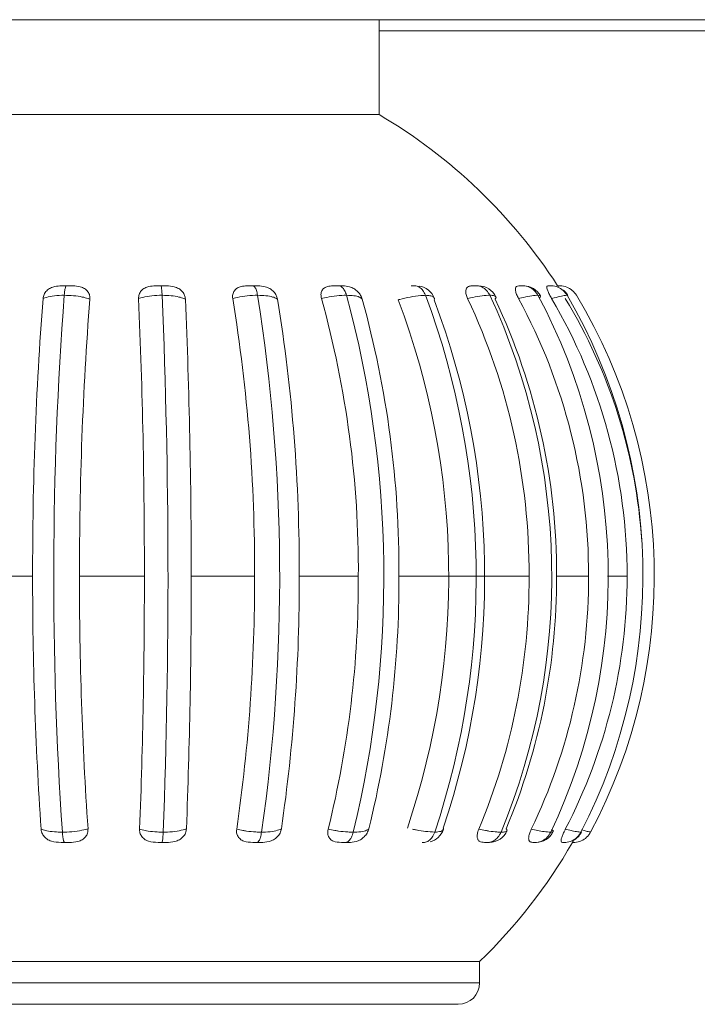
# Model space of a CAD drawing. Units: millimetres. Extents: x 267 to 882, y -220 to 595.
# Drawn here: x 779 to 780, y 205 to 206 of the extents above; entities that cross this region are included whole.
import ezdxf

# ---------------------------------------------------------------- set-up
doc = ezdxf.new("R2010")
doc.units = ezdxf.units.MM

msp = doc.modelspace()

# ---------------------------------------------------------------- linework, layer by layer
at = {"color": 7, "linetype": 'Continuous', "lineweight": 15}
for p, q in [((771.26143, 205.92579), (786.14143, 205.92579)), ((779.52443, 205.83706), (779.52443, 205.92579)), ((779.52443, 205.91539), (780.30843, 205.91539)), ((779.0785, 205.83706), (779.52443, 205.83706)), ((779.32593, 205.67706), (779.31519, 205.67706)), ((779.41133, 205.67706), (779.40108, 205.67706)), ((779.55447, 205.67706), (779.55766, 205.67706)), ((779.65935, 205.67706), (779.65507, 205.67706)), ((779.68435, 205.67706), (779.68224, 205.67706)), ((779.6854, 205.67706), (779.6854, 205.67706)), ((779.70064, 205.66804), (779.70033, 205.66832)), ((779.14117, 205.40579), (779.20056, 205.40579)), ((779.24438, 205.40579), (779.30502, 205.40579)), ((779.34877, 205.40579), (779.408, 205.40579)), ((779.44979, 205.40579), (779.50502, 205.40579)), ((779.54301, 205.40579), (779.66464, 205.40579)), ((779.69028, 205.40579), (779.72026, 205.40579)), ((779.7379, 205.40579), (779.75626, 205.40579)), ((779.22711, 205.15706), (779.23475, 205.15706)), ((779.31779, 205.15706), (779.32541, 205.15706)), ((779.40644, 205.15706), (779.41371, 205.15706)), ((779.56591, 205.15706), (779.56461, 205.15706)), ((779.62882, 205.15731), (779.62738, 205.15706)), ((779.66809, 205.15706), (779.67113, 205.15706)), ((779.70577, 205.15706), (779.70517, 205.15706)), ((779.61841, 205.04579), (779.00683, 205.04579)), ((779.61841, 205.02579), (779.61841, 205.04579)), ((779.33305, 205.00579), (778.94444, 205.00579)), ((779.59841, 205.00579), (779.33305, 205.00579))]:
    msp.add_line(p, q, dxfattribs=at)
at = {"color": 8, "linetype": 'Continuous', "lineweight": 15}
for p, q in [((779.68738, 205.16764), (779.6856, 205.16913)), ((778.92444, 205.02579), (779.33682, 205.02579)), ((779.33682, 205.02579), (779.61841, 205.02579))]:
    msp.add_line(p, q, dxfattribs=at)
at = {"color": 7, "linetype": 'Continuous', "lineweight": 15}
for centre, radius, start, end in [((779.27143, 205.40579), 0.5, 32.87375, 59.60224), ((779.55927, 205.65906), 0.018, 21.53937, 81.44542), ((779.61739, 205.65906), 0.018, 25.61682, 90.00034), ((779.65964, 205.65906), 0.018, 28.65626, 90.00128), ((782.74466, 205.4051), 3.5244, 175.71676, 183.87976), ((773.05895, 205.40509), 6.26815, 357.819748, 2.406881), ((777.74363, 205.40514), 1.68787, 351.87631, 8.97051), ((778.51711, 205.40524), 1.01174, 346.35827, 15.07168), ((778.86206, 205.40538), 0.7532, 341.52284, 20.42805), ((779.05961, 205.40553), 0.62622, 337.57321, 24.8126), ((779.18075, 205.40566), 0.5579, 334.63013, 28.08667), ((779.6854, 205.65906), 0.018, 30.5436, 50.65146), ((779.24839, 205.40575), 0.52268, 332.77365, 30.15542), ((779.27153, 205.40579), 0.51017, 332.04342, 30.96994), ((782.47008, 205.41331), 3.26953, 175.5799, 180.13162), ((782.50224, 205.41331), 3.25787, 175.57276, 180.13223), ((773.4945, 205.4134), 5.81052, 359.925014, 2.484543), ((773.55902, 205.41341), 5.78976, 359.924669, 2.488559), ((777.8364, 205.41284), 1.57162, 359.74318, 9.24334), ((777.88375, 205.41285), 1.56605, 359.742, 9.25815), ((778.55476, 205.41172), 0.95028, 359.6426, 15.47557), ((778.59604, 205.41173), 0.94698, 359.64099, 15.49996), ((778.85759, 205.40538), 0.73196, 341.28422, 20.69609), ((778.89115, 205.40538), 0.73196, 341.28422, 20.69609), ((779.06287, 205.40865), 0.60177, 359.72782, 25.24302), ((779.09051, 205.40866), 0.59978, 359.72664, 25.28106), ((779.1787, 205.40723), 0.54156, 359.84795, 28.45711), ((779.24533, 205.40622), 0.51093, 359.95197, 30.46648), ((779.27094, 205.4058), 0.50014, 3.76091, 31.25285), ((782.55338, 205.40022), 3.35282, 179.90476, 183.94773), ((782.58551, 205.40022), 3.34114, 179.90434, 183.95384), ((773.34436, 205.40015), 5.96066, 357.781309, 0.05424), ((773.40891, 205.40015), 5.93987, 357.777868, 0.054482), ((777.79918, 205.40057), 1.60883, 351.73849, 0.18616), ((777.84654, 205.40056), 1.60326, 351.72576, 0.18699), ((778.53621, 205.4014), 0.96882, 346.14475, 0.26012), ((778.5775, 205.40139), 0.96552, 346.1237, 0.26127), ((779.05751, 205.40367), 0.60713, 337.30142, 0.20018), ((779.08515, 205.40367), 0.60514, 337.26816, 0.20103), ((779.17633, 205.40473), 0.54392, 334.36324, 0.11233), ((779.24467, 205.40548), 0.51159, 332.51777, 0.0356), ((779.56759, 205.17506), 0.018, 284.27611, 340.79579), ((779.62753, 205.17506), 0.018, 269.99998, 337.05384), ((779.67114, 205.17506), 0.018, 269.9961, 333.97617), ((779.69778, 205.17506), 0.018, 296.44733, 332.50001), ((779.27143, 205.40579), 0.5, 313.94552, 330.16643), ((779.59841, 205.02579), 0.02, 270, 0)]:
    msp.add_arc(centre, radius, start, end, dxfattribs=at)
for points, knots in [([(779.21028, 205.66528), (779.21052, 205.66659), (779.21101, 205.66922), (779.21356, 205.67268), (779.21716, 205.67522), (779.22191, 205.67686), (779.22539, 205.67699), (779.22738, 205.67706)], [0, 0, 0, 0, 0.190678, 0.381773, 0.566608, 0.751327, 1, 1, 1, 1]), ([(779.22738, 205.67706), (779.22769, 205.67706), (779.22891, 205.67706), (779.23048, 205.67706), (779.23185, 205.67706), (779.23206, 205.67706), (779.23218, 205.67706)], [0, 0, 0, 0, 0.22185, 0.876949, 0.936193, 1, 1, 1, 1]), ([(779.23218, 205.67706), (779.23216, 205.67706), (779.23187, 205.67705), (779.23132, 205.67623), (779.23059, 205.67322), (779.23027, 205.66995), (779.23011, 205.66832)], [0, 0, 0, 0, 0.020519, 0.346249, 0.67312, 1, 1, 1, 1]), ([(779.23218, 205.67706), (779.23316, 205.67706), (779.23526, 205.67706), (779.23715, 205.67706), (779.23815, 205.67706)], [0, 0, 0, 0, 0.46673, 1, 1, 1, 1]), ([(779.23815, 205.67706), (779.24048, 205.67697), (779.24438, 205.67681), (779.24929, 205.67471), (779.25238, 205.67182), (779.25406, 205.66833), (779.25408, 205.66594), (779.25409, 205.6648)], [0, 0, 0, 0, 0.281183, 0.47122, 0.662028, 0.83894, 1, 1, 1, 1]), ([(779.29956, 205.66528), (779.29964, 205.66659), (779.29979, 205.66922), (779.30191, 205.67268), (779.30519, 205.67522), (779.30974, 205.67686), (779.3132, 205.67699), (779.31519, 205.67706)], [0, 0, 0, 0, 0.190678, 0.381773, 0.566608, 0.751327, 1, 1, 1, 1]), ([(779.31519, 205.67706), (779.31555, 205.67706), (779.31695, 205.67706), (779.31866, 205.67706), (779.32007, 205.67706), (779.3203, 205.67706), (779.32042, 205.67706)], [0, 0, 0, 0, 0.22185, 0.876949, 0.936193, 1, 1, 1, 1]), ([(779.32158, 205.66832), (779.32149, 205.66995), (779.3213, 205.67322), (779.3209, 205.67623), (779.32059, 205.67705), (779.32043, 205.67706), (779.32042, 205.67706)], [0, 0, 0, 0, 0.32688, 0.653751, 0.979481, 1, 1, 1, 1]), ([(779.32042, 205.67706), (779.32137, 205.67706), (779.32341, 205.67706), (779.32505, 205.67706), (779.32593, 205.67706)], [0, 0, 0, 0, 0.46673, 1, 1, 1, 1]), ([(779.32593, 205.67706), (779.32825, 205.67697), (779.33215, 205.67681), (779.3373, 205.67471), (779.34073, 205.67182), (779.34284, 205.66833), (779.34316, 205.66594), (779.34332, 205.6648)], [0, 0, 0, 0, 0.281183, 0.47122, 0.662028, 0.83894, 1, 1, 1, 1]), ([(779.38761, 205.66528), (779.38752, 205.66659), (779.38734, 205.66922), (779.38893, 205.67268), (779.39174, 205.67522), (779.39589, 205.67686), (779.39919, 205.67699), (779.40108, 205.67706)], [0, 0, 0, 0, 0.190678, 0.381773, 0.566608, 0.751327, 1, 1, 1, 1]), ([(779.40108, 205.67706), (779.40147, 205.67706), (779.40301, 205.67706), (779.40477, 205.67706), (779.40618, 205.67706), (779.4064, 205.67706), (779.40651, 205.67706)], [0, 0, 0, 0, 0.22185, 0.876949, 0.936193, 1, 1, 1, 1]), ([(779.41086, 205.66832), (779.41052, 205.66995), (779.40984, 205.67322), (779.40831, 205.67623), (779.40715, 205.67705), (779.40655, 205.67706), (779.40651, 205.67706)], [0, 0, 0, 0, 0.32688, 0.653751, 0.979481, 1, 1, 1, 1]), ([(779.40651, 205.67706), (779.40739, 205.67706), (779.40928, 205.67706), (779.41062, 205.67706), (779.41133, 205.67706)], [0, 0, 0, 0, 0.46673, 1, 1, 1, 1]), ([(779.41133, 205.67706), (779.41355, 205.67697), (779.41727, 205.67681), (779.42242, 205.67471), (779.42606, 205.67182), (779.4285, 205.66833), (779.42911, 205.66594), (779.4294, 205.6648)], [0, 0, 0, 0, 0.281183, 0.47122, 0.662028, 0.83894, 1, 1, 1, 1]), ([(779.47059, 205.66528), (779.47033, 205.66659), (779.46982, 205.66922), (779.47081, 205.67268), (779.47304, 205.67522), (779.47661, 205.67686), (779.4796, 205.67699), (779.48131, 205.67706)], [0, 0, 0, 0, 0.190678, 0.381773, 0.566608, 0.751327, 1, 1, 1, 1]), ([(779.48131, 205.67706), (779.48172, 205.67706), (779.48332, 205.67706), (779.48505, 205.67706), (779.48639, 205.67706), (779.4866, 205.67706), (779.48671, 205.67706)], [0, 0, 0, 0, 0.22185, 0.876949, 0.936193, 1, 1, 1, 1]), ([(779.49404, 205.66832), (779.49347, 205.66995), (779.49232, 205.67322), (779.48974, 205.67623), (779.48778, 205.67705), (779.48677, 205.67706), (779.48671, 205.67706)], [0, 0, 0, 0, 0.3268798, 0.6537512, 0.9794807, 1, 1, 1, 1]), ([(779.48671, 205.67706), (779.48748, 205.67706), (779.48913, 205.67706), (779.49009, 205.67706), (779.49061, 205.67706)], [0, 0, 0, 0, 0.46673, 1, 1, 1, 1]), ([(779.49061, 205.67706), (779.49263, 205.67697), (779.49602, 205.67681), (779.50095, 205.67471), (779.50462, 205.67182), (779.50729, 205.66833), (779.50817, 205.66594), (779.50858, 205.6648)], [0, 0, 0, 0, 0.281183, 0.47122, 0.662028, 0.83894, 1, 1, 1, 1]), ([(779.55766, 205.67706), (779.55771, 205.67706), (779.55917, 205.67705), (779.56193, 205.67626), (779.56554, 205.67317), (779.56711, 205.6699), (779.56789, 205.66827)], [0, 0, 0, 0, 0.011512, 0.3580004, 0.6789567, 1, 1, 1, 1]), ([(779.60718, 205.66528), (779.60663, 205.66659), (779.60554, 205.66922), (779.60523, 205.67268), (779.60603, 205.67522), (779.608, 205.67686), (779.61, 205.67699), (779.61114, 205.67706)], [0, 0, 0, 0, 0.1906779, 0.3817726, 0.5666083, 0.7513267, 1, 1, 1, 1]), ([(779.61114, 205.67706), (779.61153, 205.67706), (779.61304, 205.67706), (779.61451, 205.67706), (779.61554, 205.67706), (779.61569, 205.67706), (779.61578, 205.67706)], [0, 0, 0, 0, 0.22185, 0.876949, 0.936193, 1, 1, 1, 1]), ([(779.62802, 205.66832), (779.62706, 205.66995), (779.62514, 205.67322), (779.62084, 205.67623), (779.61756, 205.67705), (779.61588, 205.67706), (779.61578, 205.67706)], [0, 0, 0, 0, 0.3268798, 0.6537512, 0.9794807, 1, 1, 1, 1]), ([(779.61578, 205.67706), (779.61629, 205.67706), (779.61686, 205.67706), (779.61699, 205.67706), (779.617, 205.67706)], [0, 0, 0, 0, 0.902326, 1, 1, 1, 1]), ([(779.65482, 205.66528), (779.65416, 205.66659), (779.65284, 205.66922), (779.65189, 205.67268), (779.65191, 205.67522), (779.65293, 205.67686), (779.65429, 205.67699), (779.65507, 205.67706)], [0, 0, 0, 0, 0.1906779, 0.3817726, 0.5666083, 0.7513267, 1, 1, 1, 1]), ([(779.65507, 205.67706), (779.65542, 205.67706), (779.65679, 205.67706), (779.65802, 205.67706), (779.65883, 205.67706), (779.65895, 205.67706), (779.65901, 205.67706)], [0, 0, 0, 0, 0.2218496, 0.876949, 0.9361926, 1, 1, 1, 1]), ([(779.65901, 205.67706), (779.65912, 205.67706), (779.66105, 205.67705), (779.66478, 205.67623), (779.66967, 205.67322), (779.67185, 205.66995), (779.67295, 205.66832)], [0, 0, 0, 0, 0.020519, 0.346249, 0.67312, 1, 1, 1, 1]), ([(779.68571, 205.66528), (779.68497, 205.66659), (779.68348, 205.66922), (779.68193, 205.67268), (779.68116, 205.67522), (779.6812, 205.67686), (779.68186, 205.67699), (779.68224, 205.67706)], [0, 0, 0, 0, 0.190678, 0.381773, 0.566608, 0.751327, 1, 1, 1, 1]), ([(779.68224, 205.67706), (779.68253, 205.67706), (779.6837, 205.67706), (779.68464, 205.67706), (779.68519, 205.67706), (779.68526, 205.67706), (779.6853, 205.67706)], [0, 0, 0, 0, 0.22185, 0.876949, 0.936193, 1, 1, 1, 1]), ([(779.6853, 205.67706), (779.6853, 205.67706), (779.68522, 205.67706), (779.68466, 205.67706), (779.68392, 205.67706), (779.68382, 205.67706)], [0, 0, 0, 0, 0.007023, 0.860417, 1, 1, 1, 1]), ([(779.6853, 205.67706), (779.68543, 205.67706), (779.6875, 205.67705), (779.69152, 205.67623), (779.69679, 205.67322), (779.69915, 205.66995), (779.70033, 205.66832)], [0, 0, 0, 0, 0.0205193, 0.3462488, 0.6731202, 1, 1, 1, 1]), ([(779.69225, 205.67567), (779.69207, 205.67598), (779.69146, 205.67701), (779.69145, 205.67704), (779.69144, 205.67706)], [0, 0, 0, 0, 0.298983, 1, 1, 1, 1]), ([(779.69144, 205.67706), (779.69168, 205.67706), (779.69259, 205.67706), (779.6932, 205.67706), (779.69346, 205.67706), (779.69349, 205.67706), (779.69351, 205.67706)], [0, 0, 0, 0, 0.22185, 0.876949, 0.936193, 1, 1, 1, 1]), ([(779.69351, 205.67706), (779.69364, 205.67706), (779.69577, 205.67705), (779.69991, 205.67623), (779.70533, 205.67322), (779.70776, 205.66995), (779.70897, 205.66832)], [0, 0, 0, 0, 0.020519, 0.346249, 0.67312, 1, 1, 1, 1]), ([(779.23011, 205.66832), (779.22931, 205.66831), (779.22535, 205.66823), (779.21871, 205.66761), (779.21317, 205.66638), (779.21083, 205.66549), (779.21028, 205.66528)], [0, 0, 0, 0, 0.100033, 0.498359, 0.882163, 1, 1, 1, 1]), ([(779.25409, 205.6648), (779.25351, 205.66499), (779.25135, 205.66569), (779.24647, 205.66686), (779.23887, 205.66801), (779.23306, 205.66822), (779.23011, 205.66832)], [0, 0, 0, 0, 0.091489, 0.343901, 0.667377, 1, 1, 1, 1]), ([(779.32158, 205.66832), (779.32077, 205.66831), (779.31673, 205.66823), (779.30962, 205.66761), (779.30321, 205.66638), (779.30025, 205.66549), (779.29956, 205.66528)], [0, 0, 0, 0, 0.100033, 0.498359, 0.882163, 1, 1, 1, 1]), ([(779.34332, 205.6648), (779.34286, 205.66499), (779.34116, 205.66569), (779.33704, 205.66686), (779.33018, 205.66801), (779.32447, 205.66822), (779.32158, 205.66832)], [0, 0, 0, 0, 0.091489, 0.343901, 0.667377, 1, 1, 1, 1]), ([(779.41086, 205.66832), (779.41007, 205.66831), (779.40613, 205.66823), (779.39887, 205.66761), (779.39186, 205.66638), (779.38842, 205.66549), (779.38761, 205.66528)], [0, 0, 0, 0, 0.100033, 0.498359, 0.882163, 1, 1, 1, 1]), ([(779.4294, 205.6648), (779.42909, 205.66499), (779.42792, 205.66569), (779.42474, 205.66686), (779.41892, 205.66801), (779.41357, 205.66822), (779.41086, 205.66832)], [0, 0, 0, 0, 0.091489, 0.343901, 0.667377, 1, 1, 1, 1]), ([(779.49404, 205.66832), (779.49331, 205.66831), (779.48965, 205.66823), (779.48254, 205.66761), (779.47525, 205.66638), (779.47147, 205.66549), (779.47059, 205.66528)], [0, 0, 0, 0, 0.1000326, 0.4983589, 0.8821629, 1, 1, 1, 1]), ([(779.50858, 205.6648), (779.50843, 205.66499), (779.50785, 205.66569), (779.50575, 205.66686), (779.50122, 205.66801), (779.49646, 205.66822), (779.49404, 205.66832)], [0, 0, 0, 0, 0.091489, 0.343901, 0.667377, 1, 1, 1, 1]), ([(779.56789, 205.66827), (779.56644, 205.66819), (779.562, 205.66793), (779.55359, 205.66674), (779.54633, 205.66515), (779.54278, 205.66418), (779.54232, 205.66406)], [0, 0, 0, 0, 0.187615, 0.575408, 0.945356, 1, 1, 1, 1]), ([(779.62802, 205.66832), (779.62748, 205.66831), (779.62483, 205.66823), (779.61896, 205.66761), (779.61205, 205.66638), (779.6081, 205.66549), (779.60718, 205.66528)], [0, 0, 0, 0, 0.100033, 0.498359, 0.882163, 1, 1, 1, 1]), ([(779.63353, 205.66679), (779.6332, 205.66719), (779.6325, 205.66805), (779.62957, 205.66823), (779.62802, 205.66832)], [0, 0, 0, 0, 0.467242, 1, 1, 1, 1]), ([(779.67295, 205.66832), (779.67255, 205.66831), (779.67059, 205.66823), (779.66574, 205.66761), (779.65948, 205.66638), (779.65571, 205.66549), (779.65482, 205.66528)], [0, 0, 0, 0, 0.100033, 0.498359, 0.882163, 1, 1, 1, 1]), ([(779.67419, 205.66594), (779.67456, 205.6662), (779.67561, 205.66693), (779.67539, 205.66733), (779.67525, 205.66759)], [0, 0, 0, 0, 0.359904, 1, 1, 1, 1]), ([(779.70033, 205.66832), (779.70009, 205.66831), (779.69891, 205.66823), (779.69529, 205.66761), (779.68995, 205.66638), (779.68652, 205.66549), (779.68571, 205.66528)], [0, 0, 0, 0, 0.100033, 0.498359, 0.882163, 1, 1, 1, 1]), ([(779.57587, 205.66406), (779.57609, 205.66452), (779.57636, 205.66509), (779.57599, 205.66553), (779.57592, 205.66561)], [0, 0, 0, 0, 0.807892, 1, 1, 1, 1]), ([(779.22711, 205.15706), (779.22404, 205.15717), (779.21939, 205.15734), (779.21377, 205.16007), (779.21054, 205.16322), (779.20889, 205.16653), (779.20862, 205.16861), (779.20851, 205.16939)], [0, 0, 0, 0, 0.355441, 0.538496, 0.722183, 0.896467, 1, 1, 1, 1]), ([(779.20851, 205.16939), (779.20985, 205.16896), (779.21185, 205.16832), (779.21663, 205.16741), (779.22185, 205.16679), (779.22653, 205.16667), (779.22834, 205.16662)], [0, 0, 0, 0, 0.271734, 0.409023, 0.771373, 1, 1, 1, 1]), ([(779.22834, 205.16662), (779.22969, 205.16665), (779.23435, 205.16675), (779.24219, 205.1675), (779.24869, 205.16876), (779.25167, 205.16964), (779.25233, 205.16984)], [0, 0, 0, 0, 0.153746, 0.53086, 0.895759, 1, 1, 1, 1]), ([(779.25233, 205.16984), (779.25228, 205.16849), (779.2522, 205.16579), (779.25018, 205.16216), (779.24698, 205.15941), (779.24179, 205.15726), (779.23752, 205.15714), (779.23475, 205.15706)], [0, 0, 0, 0, 0.173366, 0.347073, 0.515744, 0.686343, 1, 1, 1, 1]), ([(779.31779, 205.15706), (779.31473, 205.15717), (779.31009, 205.15734), (779.30477, 205.16007), (779.30189, 205.16322), (779.30061, 205.16653), (779.30057, 205.16861), (779.30055, 205.16939)], [0, 0, 0, 0, 0.355441, 0.538496, 0.722183, 0.896467, 1, 1, 1, 1]), ([(779.30055, 205.16939), (779.30221, 205.16896), (779.30471, 205.16832), (779.3102, 205.16741), (779.31592, 205.16679), (779.32072, 205.16667), (779.32257, 205.16662)], [0, 0, 0, 0, 0.271734, 0.409023, 0.771373, 1, 1, 1, 1]), ([(779.32257, 205.16662), (779.32391, 205.16665), (779.32852, 205.16675), (779.33584, 205.1675), (779.34145, 205.16876), (779.34379, 205.16964), (779.34431, 205.16984)], [0, 0, 0, 0, 0.153746, 0.53086, 0.895759, 1, 1, 1, 1]), ([(779.34431, 205.16984), (779.34412, 205.16849), (779.34373, 205.16579), (779.34132, 205.16216), (779.33783, 205.15941), (779.33243, 205.15726), (779.32817, 205.15714), (779.32541, 205.15706)], [0, 0, 0, 0, 0.173366, 0.347073, 0.515744, 0.686343, 1, 1, 1, 1]), ([(779.40644, 205.15706), (779.40352, 205.15717), (779.39911, 205.15734), (779.39431, 205.16007), (779.39191, 205.16322), (779.39105, 205.16653), (779.39125, 205.16861), (779.39132, 205.16939)], [0, 0, 0, 0, 0.355441, 0.538496, 0.722183, 0.896467, 1, 1, 1, 1]), ([(779.39132, 205.16939), (779.39323, 205.16896), (779.39611, 205.16832), (779.40208, 205.16741), (779.40804, 205.16679), (779.41275, 205.16667), (779.41456, 205.16662)], [0, 0, 0, 0, 0.271734, 0.409023, 0.771373, 1, 1, 1, 1]), ([(779.43311, 205.16984), (779.43277, 205.16849), (779.4321, 205.16579), (779.4294, 205.16216), (779.42578, 205.15941), (779.42041, 205.15726), (779.41634, 205.15714), (779.41371, 205.15706)], [0, 0, 0, 0, 0.173366, 0.347073, 0.515744, 0.686343, 1, 1, 1, 1]), ([(779.41456, 205.16662), (779.41583, 205.16665), (779.4202, 205.16675), (779.42668, 205.1675), (779.43114, 205.16876), (779.43275, 205.16964), (779.43311, 205.16984)], [0, 0, 0, 0, 0.153746, 0.53086, 0.895759, 1, 1, 1, 1]), ([(779.48919, 205.15706), (779.48654, 205.15717), (779.48254, 205.15734), (779.47848, 205.16007), (779.47666, 205.16322), (779.47627, 205.16653), (779.47669, 205.16861), (779.47684, 205.16939)], [0, 0, 0, 0, 0.355441, 0.538496, 0.722183, 0.896467, 1, 1, 1, 1]), ([(779.47684, 205.16939), (779.47893, 205.16896), (779.48206, 205.16832), (779.48824, 205.16741), (779.49419, 205.16679), (779.4986, 205.16667), (779.5003, 205.16662)], [0, 0, 0, 0, 0.271734, 0.409023, 0.771373, 1, 1, 1, 1]), ([(779.51484, 205.16984), (779.51438, 205.16849), (779.51345, 205.16579), (779.51058, 205.16216), (779.50699, 205.15941), (779.50188, 205.15726), (779.49818, 205.15714), (779.49579, 205.15706)], [0, 0, 0, 0, 0.1733658, 0.3470725, 0.5157441, 0.6863429, 1, 1, 1, 1]), ([(779.5003, 205.16662), (779.50144, 205.16665), (779.50537, 205.16675), (779.51074, 205.1675), (779.51385, 205.16876), (779.51466, 205.16964), (779.51484, 205.16984)], [0, 0, 0, 0, 0.153746, 0.53086, 0.895759, 1, 1, 1, 1]), ([(779.5842, 205.16924), (779.58443, 205.1695), (779.58475, 205.16987), (779.58449, 205.17036), (779.5844, 205.17051)], [0, 0, 0, 0, 0.689036, 1, 1, 1, 1]), ([(779.62293, 205.15706), (779.62116, 205.15717), (779.61848, 205.15734), (779.6164, 205.16007), (779.61594, 205.16322), (779.6165, 205.16653), (779.61731, 205.16861), (779.61762, 205.16939)], [0, 0, 0, 0, 0.355441, 0.538496, 0.722183, 0.896467, 1, 1, 1, 1]), ([(779.61762, 205.16939), (779.61976, 205.16896), (779.623, 205.16832), (779.62879, 205.16741), (779.63395, 205.16679), (779.6372, 205.16667), (779.63846, 205.16662)], [0, 0, 0, 0, 0.271734, 0.409023, 0.771373, 1, 1, 1, 1]), ([(779.64379, 205.16812), (779.64395, 205.16847), (779.64419, 205.16896), (779.64348, 205.16964), (779.64328, 205.16984)], [0, 0, 0, 0, 0.710102, 1, 1, 1, 1]), ([(779.66809, 205.15706), (779.66688, 205.15717), (779.66505, 205.15734), (779.66411, 205.16007), (779.66438, 205.16322), (779.6654, 205.16653), (779.66635, 205.16861), (779.66671, 205.16939)], [0, 0, 0, 0, 0.355441, 0.538496, 0.722183, 0.896467, 1, 1, 1, 1]), ([(779.66671, 205.16939), (779.66875, 205.16896), (779.67182, 205.16832), (779.67704, 205.16741), (779.68145, 205.16679), (779.6839, 205.16667), (779.68484, 205.16662)], [0, 0, 0, 0, 0.271734, 0.409023, 0.771373, 1, 1, 1, 1]), ([(779.6959, 205.15706), (779.69531, 205.15717), (779.69442, 205.15734), (779.69466, 205.16007), (779.69565, 205.16322), (779.69707, 205.16653), (779.69814, 205.16861), (779.69853, 205.16939)], [0, 0, 0, 0, 0.355441, 0.538496, 0.722183, 0.896467, 1, 1, 1, 1]), ([(779.69853, 205.16939), (779.70037, 205.16896), (779.70314, 205.16832), (779.70755, 205.16741), (779.71102, 205.16679), (779.71256, 205.16667), (779.71316, 205.16662)], [0, 0, 0, 0, 0.271734, 0.409023, 0.771373, 1, 1, 1, 1]), ([(779.22834, 205.16662), (779.22849, 205.16493), (779.22879, 205.16154), (779.2295, 205.15824), (779.23007, 205.15718), (779.2304, 205.15706), (779.23046, 205.15706), (779.23047, 205.15706)], [0, 0, 0, 0, 0.3109583, 0.6219098, 0.9330571, 0.9801914, 1, 1, 1, 1]), ([(779.32257, 205.16662), (779.32249, 205.16493), (779.32232, 205.16154), (779.32192, 205.15824), (779.3216, 205.15718), (779.32142, 205.15706), (779.32138, 205.15706), (779.32137, 205.15706)], [0, 0, 0, 0, 0.310958, 0.62191, 0.933057, 0.980191, 1, 1, 1, 1]), ([(779.41009, 205.15706), (779.41013, 205.15706), (779.41025, 205.15706), (779.41094, 205.15718), (779.41214, 205.15824), (779.41362, 205.16154), (779.41425, 205.16493), (779.41456, 205.16662)], [0, 0, 0, 0, 0.019809, 0.066943, 0.37809, 0.689042, 1, 1, 1, 1]), ([(779.5003, 205.16662), (779.49977, 205.16493), (779.4987, 205.16154), (779.49621, 205.15824), (779.49418, 205.15718), (779.49301, 205.15706), (779.49281, 205.15706), (779.49275, 205.15706)], [0, 0, 0, 0, 0.310958, 0.62191, 0.933057, 0.980191, 1, 1, 1, 1]), ([(779.56591, 205.15706), (779.56596, 205.15706), (779.56631, 205.15706), (779.56797, 205.15718), (779.57084, 205.15829), (779.57425, 205.16159), (779.5757, 205.16498), (779.57643, 205.16667)], [0, 0, 0, 0, 0.011099, 0.081435, 0.388955, 0.694443, 1, 1, 1, 1]), ([(779.62586, 205.15706), (779.62596, 205.15706), (779.6263, 205.15706), (779.62824, 205.15718), (779.63162, 205.15824), (779.63579, 205.16154), (779.63757, 205.16493), (779.63846, 205.16662)], [0, 0, 0, 0, 0.019809, 0.066943, 0.37809, 0.689042, 1, 1, 1, 1]), ([(779.67049, 205.15706), (779.6706, 205.15706), (779.67099, 205.15706), (779.6732, 205.15718), (779.67706, 205.15824), (779.6818, 205.16154), (779.68383, 205.16493), (779.68484, 205.16662)], [0, 0, 0, 0, 0.019809, 0.066943, 0.37809, 0.689042, 1, 1, 1, 1]), ([(779.68484, 205.16662), (779.68536, 205.16665), (779.68676, 205.16671), (779.68693, 205.16711), (779.68703, 205.16737)], [0, 0, 0, 0, 0.367922, 1, 1, 1, 1]), ([(779.69768, 205.15706), (779.6978, 205.15706), (779.69822, 205.15706), (779.7006, 205.15718), (779.70476, 205.15824), (779.70988, 205.16154), (779.71206, 205.16493), (779.71316, 205.16662)], [0, 0, 0, 0, 0.019809, 0.066943, 0.37809, 0.689042, 1, 1, 1, 1]), ([(779.70624, 205.15706), (779.70637, 205.15706), (779.7068, 205.15706), (779.70925, 205.15718), (779.71353, 205.15824), (779.71879, 205.16154), (779.72104, 205.16493), (779.72216, 205.16662)], [0, 0, 0, 0, 0.019809, 0.066943, 0.37809, 0.689042, 1, 1, 1, 1]), ([(779.71316, 205.16662), (779.71346, 205.16663), (779.71386, 205.16664), (779.71365, 205.16681), (779.7136, 205.16685)], [0, 0, 0, 0, 0.765315, 1, 1, 1, 1]), ([(779.23047, 205.15706), (779.22996, 205.15706), (779.22877, 205.15706), (779.22771, 205.15706), (779.22711, 205.15706)], [0, 0, 0, 0, 0.437403, 1, 1, 1, 1]), ([(779.23475, 205.15706), (779.23367, 205.15706), (779.23226, 205.15706), (779.23081, 205.15706), (779.23047, 205.15706)], [0, 0, 0, 0, 0.7702996, 1, 1, 1, 1]), ([(779.32137, 205.15706), (779.32084, 205.15706), (779.31961, 205.15706), (779.31844, 205.15706), (779.31779, 205.15706)], [0, 0, 0, 0, 0.437403, 1, 1, 1, 1]), ([(779.32541, 205.15706), (779.32442, 205.15706), (779.32313, 205.15706), (779.3217, 205.15706), (779.32137, 205.15706)], [0, 0, 0, 0, 0.7703, 1, 1, 1, 1]), ([(779.41009, 205.15706), (779.40956, 205.15706), (779.40835, 205.15706), (779.40712, 205.15706), (779.40644, 205.15706)], [0, 0, 0, 0, 0.4374034, 1, 1, 1, 1]), ([(779.41371, 205.15706), (779.41285, 205.15706), (779.41173, 205.15706), (779.4104, 205.15706), (779.41009, 205.15706)], [0, 0, 0, 0, 0.7702996, 1, 1, 1, 1]), ([(779.49275, 205.15706), (779.49225, 205.15706), (779.4911, 205.15706), (779.48987, 205.15706), (779.48919, 205.15706)], [0, 0, 0, 0, 0.437403, 1, 1, 1, 1]), ([(779.49579, 205.15706), (779.4951, 205.15706), (779.49421, 205.15706), (779.49302, 205.15706), (779.49275, 205.15706)], [0, 0, 0, 0, 0.7702996, 1, 1, 1, 1]), ([(779.62586, 205.15706), (779.62547, 205.15706), (779.6246, 205.15706), (779.62353, 205.15706), (779.62293, 205.15706)], [0, 0, 0, 0, 0.4374034, 1, 1, 1, 1]), ([(779.62738, 205.15706), (779.62711, 205.15706), (779.62677, 205.15706), (779.62603, 205.15706), (779.62586, 205.15706)], [0, 0, 0, 0, 0.7703, 1, 1, 1, 1]), ([(779.67049, 205.15706), (779.67019, 205.15706), (779.66951, 205.15706), (779.6686, 205.15706), (779.66809, 205.15706)], [0, 0, 0, 0, 0.437403, 1, 1, 1, 1]), ([(779.69768, 205.15706), (779.69748, 205.15706), (779.69703, 205.15706), (779.69631, 205.15706), (779.6959, 205.15706)], [0, 0, 0, 0, 0.437403, 1, 1, 1, 1]), ([(779.70517, 205.15706), (779.70518, 205.1571), (779.7052, 205.15716), (779.70626, 205.15919), (779.70656, 205.15975)], [0, 0, 0, 0, 0.71979, 1, 1, 1, 1]), ([(779.70607, 205.15706), (779.7061, 205.15706), (779.70622, 205.15706), (779.70625, 205.15706), (779.70626, 205.15706)], [0, 0, 0, 0, 0.249275, 1, 1, 1, 1])]:
    msp.add_open_spline(points, degree=3, knots=knots, dxfattribs=at)
at = {"color": 8, "linetype": 'Continuous', "lineweight": 15}
for points, knots in [([(779.57592, 205.66561), (779.57572, 205.66598), (779.5752, 205.66695), (779.57245, 205.66789), (779.56926, 205.66815), (779.56789, 205.66827)], [0, 0, 0, 0, 0.264083, 0.683256, 1, 1, 1, 1]), ([(779.63284, 205.6648), (779.63301, 205.66498), (779.63362, 205.66568), (779.6341, 205.66642), (779.63359, 205.66676), (779.63353, 205.66679)], [0, 0, 0, 0, 0.243544, 0.915464, 1, 1, 1, 1]), ([(779.67525, 205.66759), (779.67528, 205.66768), (779.67542, 205.66819), (779.67406, 205.66826), (779.67295, 205.66832)], [0, 0, 0, 0, 0.176485, 1, 1, 1, 1]), ([(779.5557, 205.16939), (779.55572, 205.16938), (779.55687, 205.16912), (779.56099, 205.16835), (779.56829, 205.16718), (779.57367, 205.16684), (779.57643, 205.16667)], [0, 0, 0, 0, 0.00274, 0.165501, 0.570948, 1, 1, 1, 1]), ([(779.57643, 205.16667), (779.57746, 205.16674), (779.58071, 205.16697), (779.5839, 205.16777), (779.58412, 205.16885), (779.5842, 205.16924)], [0, 0, 0, 0, 0.230612, 0.727055, 1, 1, 1, 1]), ([(779.63846, 205.16662), (779.6392, 205.16666), (779.64173, 205.16676), (779.64393, 205.1672), (779.64381, 205.16795), (779.64379, 205.16812)], [0, 0, 0, 0, 0.240071, 0.828924, 1, 1, 1, 1]), ([(779.7138, 205.16881), (779.71461, 205.16859), (779.7162, 205.16816), (779.71898, 205.16741), (779.72139, 205.16679), (779.72195, 205.16667), (779.72216, 205.16662)], [0, 0, 0, 0, 0.16346, 0.32116, 0.737382, 1, 1, 1, 1])]:
    msp.add_open_spline(points, degree=3, knots=knots, dxfattribs=at)

doc.saveas('drawing.dxf')
